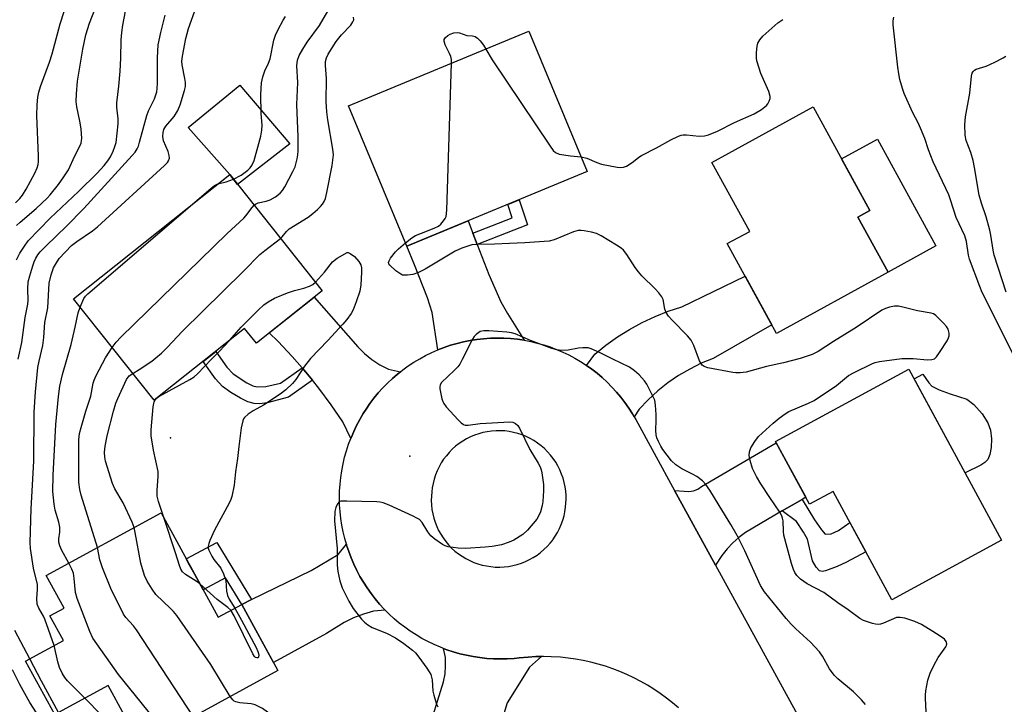
# Model space of a CAD drawing. Units: inches. Extents: x 1237766 to 1243766, y 525455 to 529455.
# Drawn here: x 1239719 to 1239991, y 525682 to 525871 of the extents above; entities that cross this region are included whole.
import ezdxf

# ---------------------------------------------------------------- set-up
doc = ezdxf.new("R2010")
doc.units = ezdxf.units.IN
doc.header["$MEASUREMENT"] = 0
for name, color, linetype in [('BLDG-Footprint', 5, 'Continuous'), ('CULTRL-Pad', 6, 'Continuous'), ('ELEV-Spot Elevation', 7, 'Continuous'), ('TRANS-Driveway', 251, 'Continuous'), ('TRANS-Non Street Sidewalk', 7, 'Continuous'), ('TRANS-Road', 130, 'Continuous'), ('Undefined', 1, 'Continuous')]:
    doc.layers.add(name, color=color, linetype=linetype)

msp = doc.modelspace()

# ---------------------------------------------------------------- linework, layer by layer
at = {"layer": 'BLDG-Footprint'}
for points, elevation in [([(1239875.78, 525829.44), (1239825.98, 525808.77), (1239809.88, 525847.55), (1239859.68, 525868.22)], 373.82), ([(1239958.9, 525801.61), (1239928.07, 525784.72), (1239914.49, 525809.52), (1239920.68, 525812.91), (1239910.25, 525831.96), (1239938.21, 525847.27), (1239953.87, 525818.67), (1239950.55, 525816.86)], 375.49), ([(1239802.57, 525796.5), (1239784.38, 525782.03), (1239781.14, 525786.1), (1239756.17, 525766.23), (1239733.84, 525794.3), (1239777.01, 525828.64)], 371.93), ([(1239964.66, 525774.84), (1239990.29, 525727.55), (1239959.97, 525711.12), (1239943.75, 525741.04), (1239937.21, 525737.5), (1239927.8, 525754.87)], 375.21), ([(1239758.08, 525735.11), (1239773.81, 525706.27), (1239780.33, 525709.83), (1239790.32, 525691.52), (1239752.43, 525670.85), (1239743.4, 525687.4), (1239728.67, 525679.37), (1239720.6, 525694.16), (1239731.06, 525699.86), (1239727.35, 525706.66), (1239731.24, 525708.78), (1239726.32, 525717.78)], 369.58)]:
    msp.add_lwpolyline(points, close=True, dxfattribs=dict(at, elevation=elevation))
at = {"layer": 'CULTRL-Pad'}
for points in [[(1239793.67, 525837.07), (1239779.2, 525825.89), (1239777.01, 525828.64), (1239765.56, 525841.62), (1239779.85, 525853.26)], [(1239972.15, 525808.86), (1239958.9, 525801.61), (1239950.55, 525816.86), (1239953.87, 525818.67), (1239946.04, 525832.97), (1239955.97, 525838.41)], [(1239984.53, 525748.29), (1239980.19, 525746.2), (1239966.1, 525772.17), (1239968.51, 525773.48), (1239970.18, 525771.01), (1239970.99, 525770.15), (1239973, 525769.12), (1239976.09, 525768.01), (1239980.64, 525766.57), (1239982.6, 525765.09), (1239984.9, 525762.52), (1239986.51, 525759.98), (1239987.25, 525757.95), (1239987.48, 525755.55), (1239987.4, 525753.13), (1239987.06, 525751.23), (1239986.44, 525749.83), (1239985.63, 525749.04)]]:
    msp.add_lwpolyline(points, close=True, dxfattribs=at)
at = {"layer": 'ELEV-Spot Elevation'}
for p in [(1239760.64, 525755.82, 374.25), (1239826.82, 525750.77, 372.01)]:
    msp.add_point(p, dxfattribs=at)
at = {"layer": 'TRANS-Driveway'}
msp.add_lwpolyline([(1239844.19, 525812.42), (1239845.42, 525809.25), (1239848.62, 525800.98), (1239851.93, 525793.45), (1239853.74, 525790.19), (1239858.33, 525782.82), (1239856.49, 525783.09), (1239854.63, 525783.28), (1239852.77, 525783.39), (1239850.9, 525783.43), (1239849.04, 525783.38), (1239847.18, 525783.25), (1239845.32, 525783.04), (1239843.48, 525782.76), (1239841.65, 525782.39), (1239839.84, 525781.95), (1239838.04, 525781.43), (1239836.28, 525780.83), (1239834.54, 525780.16), (1239832.93, 525790.49), (1239831.69, 525794.49), (1239828.11, 525803.63), (1239825.98, 525808.77), (1239842.89, 525815.79)], close=True, dxfattribs=at)
at = {"layer": 'TRANS-Non Street Sidewalk'}
for points in [[(1239845.42, 525809.25), (1239844.19, 525812.42), (1239855.04, 525816.68), (1239853.87, 525820.35), (1239857.02, 525821.66), (1239859.25, 525814.68)], [(1239797.03, 525775.21), (1239798.06, 525774.02), (1239799.86, 525771.79), (1239793.25, 525767.09), (1239787.32, 525765.54), (1239785.3, 525765.28), (1239783.78, 525765.32), (1239782.01, 525765.82), (1239779.98, 525766.77), (1239777.3, 525768.39), (1239774.99, 525770.07), (1239773.13, 525772.13), (1239769.68, 525776.98), (1239773.15, 525779.74), (1239776.2, 525775.4), (1239777.93, 525773.51), (1239781.75, 525771), (1239783.41, 525770.23), (1239784.57, 525769.92), (1239787.04, 525770.04), (1239791.03, 525770.94)], [(1239929.7, 525735.66), (1239935.14, 525738.84), (1239938.56, 525733.22), (1239940.53, 525730.39), (1239941.55, 525729.26), (1239943.16, 525729.3), (1239945.2, 525730.2), (1239948.39, 525732.48), (1239952.79, 525724.36), (1239947.47, 525721.53), (1239944.82, 525720.32), (1239941.61, 525719.08), (1239940.68, 525718.93), (1239939.96, 525719.08), (1239939.01, 525720.12), (1239938.08, 525721.84), (1239936.65, 525727.82), (1239935.59, 525729.8), (1239933.6, 525732.69)], [(1239783.03, 525711.14), (1239780.34, 525709.82), (1239780.33, 525709.83), (1239780.32, 525709.82), (1239775.84, 525717.17), (1239769.68, 525713.85), (1239767.38, 525718.05), (1239765.94, 525720.69), (1239765.01, 525722.4), (1239773.42, 525726.92)]]:
    msp.add_lwpolyline(points, close=True, dxfattribs=at)
at = {"layer": 'TRANS-Road'}
for points in [[(1239888.78, 525761.61), (1239888.27, 525762.49), (1239887.27, 525764.07), (1239886.2, 525765.6), (1239885.07, 525767.08), (1239883.87, 525768.51), (1239882.62, 525769.89), (1239881.3, 525771.22), (1239879.93, 525772.48), (1239878.51, 525773.69), (1239877.04, 525774.83), (1239875.6, 525775.86), (1239877.88, 525779), (1239880.95, 525781.46), (1239884.17, 525783.74), (1239887.51, 525785.82), (1239890.97, 525787.71), (1239894.53, 525789.38), (1239898.19, 525790.85), (1239901.92, 525792.09), (1239919.42, 525800.51), (1239926.77, 525787.1), (1239910.61, 525777.8), (1239907.3, 525776.44), (1239904.1, 525774.85), (1239901.01, 525773.03), (1239898.07, 525771.01), (1239895.26, 525768.79), (1239892.63, 525766.37), (1239890.17, 525763.77)], [(1239824.21, 525774.13), (1239823.37, 525773.47), (1239821.96, 525772.25), (1239820.6, 525770.98), (1239819.3, 525769.64), (1239818.05, 525768.25), (1239816.87, 525766.81), (1239815.75, 525765.32), (1239814.69, 525763.78), (1239813.92, 525762.57), (1239812.97, 525760.94), (1239812.09, 525759.28), (1239811.28, 525757.57), (1239810.54, 525755.83), (1239810.47, 525755.64), (1239808.29, 525760.3), (1239805.06, 525765.01), (1239801.65, 525769.58), (1239799.86, 525771.79), (1239798.06, 525774.02), (1239797.03, 525775.21), (1239794.31, 525778.32), (1239790.39, 525782.47), (1239787.91, 525784.84), (1239800.34, 525794.72), (1239812.43, 525781), (1239814.29, 525779.15), (1239816.32, 525777.5), (1239818.52, 525776.06), (1239820.85, 525774.86)], [(1239935.14, 525738.84), (1239929.7, 525735.66), (1239919.55, 525729.71), (1239917.7, 525728.35), (1239915.98, 525726.81), (1239914.42, 525725.13), (1239913.01, 525723.3), (1239911.25, 525720.65), (1239899.92, 525741.32), (1239902.59, 525741.14), (1239903.87, 525741.02), (1239905.14, 525741.21), (1239906.34, 525741.67), (1239907.4, 525742.4), (1239928, 525754.5), (1239936.16, 525739.44)], [(1239819.95, 525708.24), (1239816.71, 525707.94), (1239813.94, 525707.13), (1239811.24, 525706.1), (1239808.64, 525704.86), (1239803.75, 525701.8), (1239789.08, 525693.79), (1239780.34, 525709.82), (1239783.03, 525711.14), (1239799.48, 525719.16), (1239806.96, 525723.57), (1239809.25, 525726.42), (1239809.3, 525726.23), (1239809.89, 525724.44), (1239810.56, 525722.67), (1239811.3, 525720.93), (1239812.11, 525719.23), (1239813, 525717.56), (1239813.95, 525715.94), (1239814.98, 525714.35), (1239816.07, 525712.81), (1239817.22, 525711.31), (1239818.43, 525709.87), (1239819.71, 525708.48)]]:
    msp.add_lwpolyline(points, close=True, dxfattribs=at)
msp.add_lwpolyline([(1239831.54, 525673.82), (1239836.07, 525688.44), (1239836.5, 525690.65), (1239836.68, 525692.88), (1239836.61, 525695.12), (1239836.09, 525697.64), (1239836.99, 525697.3), (1239838.78, 525696.71), (1239840.6, 525696.19), (1239842.43, 525695.75), (1239844.28, 525695.39), (1239846.15, 525695.1), (1239848.03, 525694.9), (1239849.91, 525694.78), (1239851.8, 525694.73), (1239853.69, 525694.77), (1239855.57, 525694.88), (1239856.98, 525695.02), (1239859.5, 525695.26), (1239861.62, 525695.38), (1239863.18, 525695.41), (1239859.85, 525692.45), (1239853.7, 525682.57), (1239847.06, 525660.6)], dxfattribs=at)
msp.add_polyline3d([(1239900.98, 525681.23, 0), (1239899.36, 525682.61, 0), (1239897.7, 525683.92, 0), (1239895.99, 525685.17, 0), (1239894.23, 525686.36, 0), (1239892.43, 525687.48, 0), (1239890.58, 525688.53, 0), (1239888.7, 525689.52, 0), (1239886.78, 525690.43, 0), (1239884.83, 525691.26, 0), (1239882.85, 525692.02, 0), (1239880.85, 525692.71, 0), (1239878.81, 525693.32, 0), (1239876.76, 525693.86, 0), (1239874.69, 525694.31, 0), (1239872.6, 525694.69, 0), (1239870.5, 525694.99, 0), (1239868.39, 525695.21, 0), (1239865.86, 525695.37, 0), (1239863.74, 525695.42, 0), (1239863.18, 525695.41, 0), (1239861.62, 525695.38, 0), (1239859.5, 525695.26, 0), (1239856.98, 525695.02, 0), (1239855.57, 525694.88, 0), (1239853.69, 525694.77, 0), (1239851.8, 525694.73, 0), (1239849.91, 525694.78, 0), (1239848.03, 525694.9, 0), (1239846.15, 525695.1, 0), (1239844.28, 525695.39, 0), (1239842.43, 525695.75, 0), (1239840.6, 525696.19, 0), (1239838.78, 525696.71, 0), (1239836.99, 525697.3, 0), (1239836.09, 525697.64, 0), (1239835.22, 525697.97, 0), (1239833.49, 525698.71, 0), (1239831.79, 525699.53, 0), (1239830.12, 525700.42, 0), (1239828.49, 525701.37, 0), (1239826.91, 525702.4, 0), (1239825.37, 525703.49, 0), (1239823.88, 525704.65, 0), (1239822.43, 525705.86, 0), (1239821.04, 525707.14, 0), (1239819.95, 525708.24, 0), (1239819.71, 525708.48, 0), (1239818.43, 525709.87, 0), (1239817.22, 525711.31, 0), (1239816.07, 525712.81, 0), (1239814.98, 525714.35, 0), (1239813.95, 525715.94, 0), (1239813, 525717.56, 0), (1239812.11, 525719.23, 0), (1239811.3, 525720.93, 0), (1239810.56, 525722.67, 0), (1239809.89, 525724.44, 0), (1239809.3, 525726.23, 0), (1239809.25, 525726.42, 0), (1239808.79, 525728.05, 0), (1239808.35, 525729.88, 0), (1239807.99, 525731.74, 0), (1239807.71, 525733.6, 0), (1239807.51, 525735.48, 0), (1239807.39, 525737.36, 0), (1239807.35, 525739.25, 0), (1239807.39, 525741.14, 0), (1239807.51, 525743.02, 0), (1239807.7, 525744.9, 0), (1239807.98, 525746.77, 0), (1239808.34, 525748.62, 0), (1239808.77, 525750.46, 0), (1239809.29, 525752.27, 0), (1239809.87, 525754.07, 0), (1239810.47, 525755.64, 0), (1239810.54, 525755.83, 0), (1239811.28, 525757.57, 0), (1239812.09, 525759.28, 0), (1239812.97, 525760.94, 0), (1239813.92, 525762.57, 0), (1239814.69, 525763.78, 0), (1239815.75, 525765.32, 0), (1239816.87, 525766.81, 0), (1239818.05, 525768.25, 0), (1239819.3, 525769.64, 0), (1239820.6, 525770.98, 0), (1239821.96, 525772.25, 0), (1239823.37, 525773.47, 0), (1239824.21, 525774.13, 0), (1239824.84, 525774.63, 0), (1239826.35, 525775.72, 0), (1239827.91, 525776.75, 0), (1239829.51, 525777.71, 0), (1239831.15, 525778.6, 0), (1239832.83, 525779.41, 0), (1239834.54, 525780.16, 0), (1239836.28, 525780.83, 0), (1239838.04, 525781.43, 0), (1239839.84, 525781.95, 0), (1239841.65, 525782.39, 0), (1239843.48, 525782.76, 0), (1239845.32, 525783.04, 0), (1239847.18, 525783.25, 0), (1239849.04, 525783.38, 0), (1239850.9, 525783.43, 0), (1239852.77, 525783.39, 0), (1239854.63, 525783.28, 0), (1239856.49, 525783.09, 0), (1239858.33, 525782.82, 0), (1239860.17, 525782.47, 0), (1239861.98, 525782.04, 0), (1239863.78, 525781.53, 0), (1239865.55, 525780.95, 0), (1239867.3, 525780.29, 0), (1239869.01, 525779.56, 0), (1239870.69, 525778.75, 0), (1239872.34, 525777.88, 0), (1239873.95, 525776.93, 0), (1239875.52, 525775.91, 0), (1239875.6, 525775.86, 0), (1239877.04, 525774.83, 0), (1239878.51, 525773.69, 0), (1239879.93, 525772.48, 0), (1239881.3, 525771.22, 0), (1239882.62, 525769.89, 0), (1239883.87, 525768.51, 0), (1239885.07, 525767.08, 0), (1239886.2, 525765.6, 0), (1239887.27, 525764.07, 0), (1239888.27, 525762.49, 0), (1239888.78, 525761.61, 0), (1239889.21, 525760.88, 0), (1239894.28, 525751.62, 0), (1239899.92, 525741.32, 0), (1239911.25, 525720.65, 0), (1239978.12, 525598.61, 0)], dxfattribs=at)
msp.add_polyline3d([(1239850.39, 525720.15, 0), (1239851.61, 525720.13, 0), (1239852.83, 525720.19, 0), (1239854.04, 525720.33, 0), (1239855.24, 525720.55, 0), (1239856.42, 525720.84, 0), (1239857.59, 525721.22, 0), (1239858.72, 525721.66, 0), (1239859.82, 525722.18, 0), (1239860.89, 525722.78, 0), (1239861.92, 525723.44, 0), (1239862.9, 525724.17, 0), (1239863.83, 525724.96, 0), (1239864.7, 525725.8, 0), (1239865.52, 525726.71, 0), (1239866.16, 525727.52, 0), (1239866.28, 525727.67, 0), (1239866.97, 525728.67, 0), (1239867.6, 525729.72, 0), (1239868.16, 525730.8, 0), (1239868.64, 525731.92, 0), (1239869.05, 525733.07, 0), (1239869.38, 525734.25, 0), (1239869.64, 525735.44, 0), (1239869.82, 525736.65, 0), (1239869.92, 525737.86, 0), (1239869.94, 525738.68, 0), (1239869.93, 525739.9, 0), (1239869.85, 525741.12, 0), (1239869.68, 525742.33, 0), (1239869.44, 525743.52, 0), (1239869.12, 525744.7, 0), (1239868.72, 525745.85, 0), (1239868.25, 525746.98, 0), (1239867.71, 525748.07, 0), (1239867.09, 525749.12, 0), (1239866.41, 525750.13, 0), (1239865.66, 525751.1, 0), (1239864.85, 525752.01, 0), (1239863.99, 525752.87, 0), (1239863.06, 525753.67, 0), (1239862.09, 525754.4, 0), (1239861.07, 525755.07, 0), (1239860.01, 525755.68, 0), (1239858.92, 525756.21, 0), (1239857.79, 525756.67, 0), (1239856.63, 525757.05, 0), (1239855.45, 525757.36, 0), (1239854.25, 525757.59, 0), (1239853.04, 525757.74, 0), (1239851.82, 525757.81, 0), (1239850.61, 525757.81, 0), (1239849.39, 525757.72, 0), (1239848.18, 525757.55, 0), (1239846.99, 525757.3, 0), (1239845.81, 525756.98, 0), (1239844.66, 525756.58, 0), (1239843.54, 525756.1, 0), (1239842.45, 525755.55, 0), (1239841.4, 525754.93, 0), (1239840.39, 525754.25, 0), (1239839.43, 525753.5, 0), (1239838.52, 525752.68, 0), (1239837.66, 525751.81, 0), (1239836.87, 525750.89, 0), (1239836.13, 525749.92, 0), (1239835.46, 525748.9, 0), (1239834.86, 525747.83, 0), (1239834.34, 525746.74, 0), (1239833.88, 525745.6, 0), (1239833.5, 525744.45, 0), (1239833.2, 525743.26, 0), (1239832.97, 525742.07, 0), (1239832.83, 525740.94, 0), (1239832.73, 525739.72, 0), (1239832.7, 525738.5, 0), (1239832.76, 525737.29, 0), (1239832.89, 525736.07, 0), (1239833.11, 525734.87, 0), (1239833.4, 525733.69, 0), (1239833.77, 525732.52, 0), (1239834.22, 525731.39, 0), (1239834.74, 525730.28, 0), (1239835.33, 525729.22, 0), (1239835.98, 525728.19, 0), (1239836.71, 525727.21, 0), (1239837.5, 525726.27, 0), (1239838.34, 525725.4, 0), (1239839.25, 525724.57, 0), (1239840.2, 525723.81, 0), (1239841.2, 525723.12, 0), (1239842.25, 525722.49, 0), (1239843.33, 525721.93, 0), (1239844.45, 525721.44, 0), (1239845.6, 525721.03, 0), (1239846.77, 525720.69, 0), (1239847.96, 525720.43, 0), (1239849.17, 525720.25, 0)], close=True, dxfattribs=at)
at = {"layer": 'Undefined'}
for points, elevation in [([(1239718.14, 525805.08), (1239719.05, 525806.85), (1239720.31, 525808.84), (1239721.36, 525810.26), (1239727.45, 525816.56), (1239735.23, 525823.89), (1239740.37, 525828.97), (1239742.29, 525831.08), (1239743.31, 525832.38), (1239744.05, 525833.53), (1239744.78, 525835.07), (1239745.31, 525836.38), (1239745.61, 525837.47), (1239746.21, 525842.6), (1239746.22, 525844.03), (1239745.87, 525847.2), (1239745.85, 525848.41), (1239746.38, 525853), (1239746.74, 525857.14), (1239746.97, 525860.81), (1239747.05, 525865.8), (1239747.22, 525867.83), (1239747.48, 525869.86), (1239748.24, 525873.75)], 362), ([(1239728.49, 525698.46), (1239725.94, 525705.72), (1239725.57, 525706.52), (1239724.29, 525708.76), (1239723.85, 525709.91), (1239723.72, 525711.47), (1239723.94, 525713.92), (1239723.92, 525715.29), (1239722.8, 525719.82), (1239721.97, 525725.29), (1239721.84, 525726.94), (1239722.17, 525736.21), (1239722.91, 525749.36), (1239723.02, 525762.98), (1239723.32, 525768.54), (1239724.02, 525775.28), (1239724.34, 525777.01), (1239725.36, 525781.36), (1239725.63, 525783.56), (1239725.93, 525787.69), (1239726.73, 525791.75), (1239727.15, 525798.59), (1239727.65, 525800.9), (1239728.3, 525802.83), (1239729.12, 525804.25), (1239729.93, 525805.37), (1239733.35, 525808.98), (1239734.81, 525810.11), (1239739.11, 525813.06), (1239740.49, 525814.15), (1239759.01, 525831.1), (1239759.83, 525831.93), (1239760.14, 525832.38), (1239760.35, 525833.11), (1239760.3, 525833.91), (1239759.97, 525834.99), (1239758.72, 525837.96), (1239758.54, 525839.09), (1239758.61, 525840.23), (1239758.86, 525841.01), (1239759.39, 525841.99), (1239761.63, 525844.67), (1239762.67, 525846.28), (1239763.32, 525847.89), (1239764.54, 525851.83), (1239764.76, 525852.95), (1239764.78, 525854.05), (1239764.62, 525855.18), (1239763.84, 525858.9), (1239763.81, 525859.93), (1239763.99, 525861.34), (1239764.93, 525866.19), (1239765.63, 525868.98), (1239767.74, 525874.84)], 366), ([(1239783.78, 525820.13), (1239784.16, 525820.42), (1239784.92, 525820.75), (1239787.12, 525821.25), (1239788.16, 525821.64), (1239789.65, 525822.48), (1239790.98, 525823.49), (1239791.6, 525824.19), (1239792.23, 525825.19), (1239794.47, 525829.41), (1239795.09, 525830.75), (1239795.67, 525832.91), (1239795.84, 525834.02), (1239795.9, 525835.17), (1239795.91, 525839.02), (1239795.59, 525847.93), (1239795.82, 525854), (1239795.58, 525858.6), (1239795.73, 525860.25), (1239796.2, 525861.51), (1239797.21, 525863.24), (1239798.44, 525865.17), (1239801.78, 525869.8), (1239804.78, 525874.82)], 370), ([(1239718.54, 525777.6), (1239719.56, 525782.18), (1239720.48, 525789.11), (1239721.26, 525792.74), (1239721.31, 525793.83), (1239721.2, 525797.06), (1239721.36, 525798.92), (1239721.75, 525800.59), (1239722.61, 525803.4), (1239723.01, 525804.51), (1239723.47, 525805.5), (1239724, 525806.39), (1239724.65, 525807.2), (1239726.31, 525808.92), (1239731.9, 525814.3), (1239736.71, 525819.22), (1239750.1, 525833.89), (1239750.85, 525834.8), (1239751.42, 525835.7), (1239751.77, 525836.45), (1239752.12, 525837.57), (1239754.08, 525844.91), (1239754.62, 525846.18), (1239756.28, 525849.49), (1239756.88, 525851.48), (1239757.01, 525852.36), (1239757.08, 525853.81), (1239757.1, 525860.84), (1239757.26, 525864.41), (1239757.98, 525867.85), (1239759.22, 525872.62)], 364), ([(1239778.08, 525827.29), (1239780.19, 525828.46), (1239782.02, 525829.81), (1239782.63, 525830.42), (1239783.15, 525831.13), (1239783.79, 525832.44), (1239785.57, 525839.2), (1239785.92, 525840.9), (1239785.96, 525842.25), (1239785.71, 525845.5), (1239785.6, 525850.69), (1239785.84, 525853.92), (1239786.2, 525855.61), (1239786.72, 525857.24), (1239787.76, 525859.34), (1239788.22, 525860.62), (1239789.24, 525865.74), (1239789.66, 525867.15), (1239790.42, 525868.71), (1239791.81, 525871.26), (1239792.44, 525872.24)], 368), ([(1239791.06, 525810.97), (1239791.51, 525811.42), (1239792.67, 525812.91), (1239793.43, 525813.6), (1239798.65, 525816.87), (1239800.01, 525817.87), (1239801.3, 525818.97), (1239802.12, 525819.75), (1239802.66, 525820.4), (1239803.11, 525821.16), (1239803.45, 525821.97), (1239803.86, 525823.67), (1239805.36, 525831.13), (1239805.66, 525834.04), (1239805.54, 525835.63), (1239804.13, 525843.68), (1239803.85, 525845.94), (1239803.7, 525848.72), (1239803.74, 525855.16), (1239803.47, 525858.72), (1239803.52, 525859.86), (1239803.77, 525860.86), (1239804.22, 525861.86), (1239806.44, 525865.33), (1239807.87, 525867.19), (1239810.44, 525869.89), (1239811.08, 525870.77), (1239811.27, 525871.36), (1239811.25, 525872.11)], 372), ([(1239874.1, 525833.5), (1239875.73, 525833.17), (1239878.42, 525831.91), (1239879.73, 525831.47), (1239884.11, 525830.66), (1239884.98, 525830.56), (1239885.82, 525830.61), (1239886.6, 525830.91), (1239887.34, 525831.35), (1239888.54, 525832.2), (1239890.07, 525833.44), (1239890.78, 525833.91), (1239894.9, 525835.96), (1239898.86, 525838.21), (1239900.97, 525839.23), (1239901.79, 525839.51), (1239902.34, 525839.6), (1239903.2, 525839.58), (1239906.7, 525839.2), (1239908.17, 525839.29), (1239909.32, 525839.54), (1239911.78, 525840.63), (1239916.47, 525843.03), (1239921.89, 525845.37), (1239923.91, 525846.61), (1239925.3, 525847.69), (1239925.67, 525848.13), (1239926.09, 525848.87), (1239926.34, 525849.66), (1239926.35, 525850.19), (1239925.94, 525851.51), (1239923.77, 525856.55), (1239922.67, 525860.06), (1239922.54, 525860.9), (1239922.55, 525862.35), (1239922.72, 525864.08), (1239922.93, 525864.9), (1239923.45, 525865.81), (1239924.34, 525866.85), (1239928.44, 525870.51), (1239929.88, 525871.49)], 374), ([(1239993.52, 525779), (1239984.93, 525796.05), (1239984.25, 525797.69), (1239981.43, 525805.2), (1239981.18, 525806.33), (1239980.6, 525810.06), (1239980.13, 525811.71), (1239977.73, 525816.72), (1239976.17, 525821.66), (1239975.66, 525823.01), (1239971.35, 525832.11), (1239970.08, 525835.4), (1239969.04, 525838.57), (1239967.87, 525841.45), (1239967.3, 525842.74), (1239965.68, 525845.88), (1239963.36, 525850.96), (1239962.89, 525852.35), (1239962.18, 525854.89), (1239961.86, 525856.41), (1239961.59, 525858.3), (1239960.36, 525869.94), (1239960.34, 525871.04), (1239960.49, 525872.13)], 376), ([(1239838.3, 525859.34), (1239838.27, 525860.42), (1239838.1, 525861.27), (1239837.77, 525862.09), (1239836.55, 525864.49), (1239836.25, 525865.48), (1239836.28, 525865.91), (1239836.65, 525866.51), (1239837.25, 525867.02), (1239837.96, 525867.44), (1239838.98, 525867.74), (1239840.01, 525867.82), (1239840.51, 525867.73), (1239842.53, 525867.01), (1239844.09, 525866.91), (1239844.87, 525866.73), (1239845.47, 525866.32), (1239846.19, 525865.59), (1239847.11, 525864.39), (1239847.77, 525863.28)], 374), ([(1239847.77, 525863.28), (1239849.53, 525860.32), (1239865.51, 525836.4), (1239866.38, 525835.21), (1239866.99, 525834.65), (1239868, 525834.28), (1239871.14, 525833.82), (1239874.1, 525833.5)], 374), ([(1239991.51, 525796.06), (1239988.26, 525806.3), (1239987.95, 525807.7), (1239987.34, 525811.83), (1239987.04, 525813.26), (1239986.02, 525816.96), (1239984.7, 525820.66), (1239984.1, 525822.89), (1239982.83, 525830.55), (1239982.43, 525832.51), (1239981.77, 525834.68), (1239980.48, 525838.01), (1239980.21, 525839.5), (1239980.15, 525842.39), (1239980.31, 525844.58), (1239981.47, 525851.11), (1239982.01, 525855.81), (1239982.19, 525856.62), (1239982.4, 525857.08), (1239982.81, 525857.47), (1239983.29, 525857.72), (1239986.06, 525858.59), (1239988.42, 525859.7), (1239990.72, 525860.89), (1239991.42, 525861.36)], 378), ([(1239825.57, 525809.74), (1239827.34, 525811.13), (1239828.35, 525811.74), (1239829.97, 525812.44), (1239833.46, 525813.74), (1239834.72, 525814.36), (1239835.37, 525814.92), (1239836.12, 525815.78), (1239836.58, 525816.49), (1239836.78, 525817.01), (1239836.97, 525818.76), (1239838.3, 525859.34)], 374), ([(1239766.69, 525820.43), (1239771.88, 525824.85), (1239772.82, 525825.55), (1239773.7, 525826.01)], 368), ([(1239773.7, 525826.01), (1239776.06, 525826.58), (1239778.08, 525827.29)], 368), ([(1239735.67, 525792), (1239736.72, 525794.35), (1239737.19, 525795.04), (1239737.81, 525795.67), (1239766.69, 525820.43)], 368), ([(1239744.56, 525780.83), (1239745.6, 525782.24), (1239746.95, 525783.69), (1239776.31, 525812.31), (1239780.9, 525816.58), (1239781.49, 525817.23), (1239783.22, 525819.53), (1239783.78, 525820.13)], 370), ([(1239750.26, 525773.66), (1239752.01, 525774.71), (1239755.48, 525777.07), (1239756.61, 525777.91), (1239758.16, 525779.27), (1239759.87, 525780.91), (1239763.86, 525785.25), (1239780.81, 525801.91), (1239785.37, 525806.5), (1239786.7, 525807.63), (1239791.06, 525810.97)], 372), ([(1239800.69, 525798.87), (1239803.18, 525801.66), (1239805.45, 525804.45), (1239806.74, 525805.46), (1239809.44, 525807.09), (1239809.77, 525807.06), (1239810.3, 525806.82), (1239811.46, 525805.94), (1239812.68, 525804.6), (1239813.27, 525803.64), (1239813.41, 525802.82), (1239813.41, 525801.66), (1239813.21, 525798.13), (1239812.93, 525796.41), (1239811.93, 525793.39), (1239811.1, 525791.24), (1239810.53, 525790.24), (1239809.34, 525788.59), (1239808.25, 525787.22), (1239804.15, 525782.77), (1239799.3, 525777.76), (1239797.7, 525775.62), (1239795.32, 525771.97), (1239794.41, 525770.89), (1239792.51, 525769.14), (1239790.94, 525767.89), (1239786.32, 525764.87), (1239783.54, 525763.3), (1239782.16, 525762.36), (1239781.13, 525761.48), (1239780.82, 525761.07), (1239780.6, 525760.57), (1239780.22, 525758.62), (1239779.52, 525753.43), (1239779.2, 525750.09), (1239778.6, 525746.44), (1239778.26, 525742.75), (1239777.61, 525739.63), (1239777.36, 525738.81), (1239776.87, 525737.75), (1239772.77, 525730.32), (1239771.52, 525727.44), (1239771.23, 525726.65), (1239771.06, 525725.87), (1239771.08, 525725.36), (1239771.22, 525724.85), (1239772.07, 525723.12), (1239772.67, 525722.22), (1239774.54, 525719.79), (1239775.34, 525718.3), (1239775.97, 525716.39), (1239776.17, 525713.48), (1239776.39, 525712.32), (1239776.87, 525711.29), (1239778.44, 525708.8)], 374), ([(1239776.95, 525782.77), (1239780.21, 525786.39), (1239784.89, 525791.1), (1239786.48, 525792.6), (1239787.63, 525793.46), (1239789.38, 525794.47), (1239792.94, 525795.88), (1239794.88, 525796.56), (1239797.49, 525797.19), (1239799.03, 525797.76), (1239799.99, 525798.26), (1239800.69, 525798.87)], 374), ([(1239732.56, 525721.18), (1239730.59, 525724.69), (1239730.07, 525725.96), (1239729.79, 525727), (1239729.78, 525727.94), (1239730.09, 525729.82), (1239730.09, 525731.2), (1239729.83, 525732.58), (1239728.8, 525735.84), (1239728.5, 525737.55), (1239728.14, 525741.05), (1239728.28, 525745.54), (1239728.99, 525759.55), (1239729.7, 525767.23), (1239730.08, 525770.08), (1239730.78, 525773.31), (1239733.2, 525781.68), (1239734.35, 525786.41), (1239735.19, 525790.42), (1239735.67, 525792)], 368), ([(1239952.69, 525682.14), (1239951.59, 525683.44), (1239949.36, 525685.61), (1239945.08, 525689.25), (1239944.01, 525690.26), (1239942.75, 525692), (1239940.83, 525695.53), (1239940.01, 525696.7), (1239937.44, 525699.41), (1239933.39, 525703.06), (1239932.16, 525704.31), (1239930.78, 525705.88), (1239924.73, 525713.29), (1239923.71, 525715.01), (1239919.35, 525724.59), (1239917.2, 525728.82), (1239915.47, 525731.93), (1239912.29, 525737.19), (1239909.71, 525741.36), (1239908.58, 525742.94), (1239907.66, 525743.96), (1239906.09, 525745.15), (1239905.08, 525745.72), (1239901.89, 525747.29), (1239900.29, 525748.36), (1239899.08, 525749.51), (1239896.71, 525752.59), (1239896.14, 525753.53), (1239895.5, 525754.81), (1239895.07, 525755.88), (1239894.86, 525756.71), (1239894.79, 525757.88), (1239894.87, 525760.84), (1239894.84, 525762.27), (1239894.7, 525764.85), (1239894.44, 525766.24), (1239893.87, 525767.56), (1239892.24, 525770.65), (1239891.58, 525771.56), (1239890.1, 525773.24), (1239888.87, 525774.4), (1239887.44, 525775.35), (1239882.89, 525777.54), (1239879.22, 525779.46), (1239876.85, 525780.48), (1239876.02, 525780.68), (1239874.55, 525780.73), (1239873.37, 525780.61), (1239870.51, 525780.06), (1239868.82, 525780.02), (1239867.43, 525780.14), (1239866.01, 525780.55), (1239860.16, 525782.72), (1239855.84, 525784.57), (1239854.85, 525784.85), (1239853.54, 525785.05), (1239848.65, 525785.43), (1239847.23, 525785.44), (1239846.24, 525785.19), (1239845.11, 525784.44), (1239844.55, 525783.82), (1239844.08, 525783.07), (1239841.28, 525777.48), (1239840.56, 525776.19), (1239840.03, 525775.5), (1239839.05, 525774.47), (1239835.53, 525771.11), (1239835.13, 525770.46), (1239835.05, 525769.96), (1239835.07, 525769.43), (1239835.62, 525766.65), (1239835.88, 525765.85), (1239836.14, 525765.35), (1239836.83, 525764.45), (1239840.18, 525760.8), (1239840.98, 525759.98), (1239841.63, 525759.51), (1239842.1, 525759.34), (1239842.87, 525759.33), (1239846.17, 525759.85), (1239854.42, 525760.28), (1239855.25, 525760.15), (1239855.97, 525759.77), (1239856.6, 525759.23), (1239857.11, 525758.54), (1239859.95, 525752.66), (1239862.26, 525748.83), (1239862.8, 525747.8), (1239863.07, 525747), (1239863.25, 525746.16), (1239863.67, 525742.97), (1239863.7, 525741.21), (1239863.56, 525738.28), (1239863.36, 525737.13), (1239862.9, 525735.44), (1239862.45, 525734.36), (1239861.86, 525733.38), (1239859.31, 525730.3), (1239857.98, 525729.17), (1239855.51, 525727.55), (1239854.23, 525726.99), (1239852.13, 525726.31), (1239849.56, 525725.84), (1239847.62, 525725.61), (1239842.17, 525725.25), (1239840.16, 525725.33), (1239837.36, 525725.74), (1239836.57, 525726.01), (1239835.83, 525726.41), (1239833.67, 525727.85), (1239832.58, 525728.76), (1239831.78, 525729.84), (1239830.2, 525732.44), (1239829.47, 525733.24), (1239828.74, 525733.69), (1239827.7, 525734.2), (1239821.03, 525737.26), (1239819.42, 525737.91), (1239818.57, 525738.08), (1239817.7, 525738.15), (1239809.42, 525738.38), (1239807.73, 525738.3), (1239807.26, 525738.12), (1239806.77, 525737.58), (1239806.32, 525736.6), (1239806.08, 525735.5), (1239806.01, 525732.92), (1239806.7, 525725.23), (1239806.69, 525720.65), (1239806.85, 525718.93), (1239807.48, 525716.33), (1239808.13, 525714.38), (1239808.71, 525713.06), (1239809.93, 525710.71), (1239811.12, 525708.72), (1239813.43, 525705.71), (1239814.24, 525704.89), (1239815.15, 525704.19), (1239816.36, 525703.45), (1239820.3, 525701.89), (1239822.81, 525700.62), (1239825.17, 525699), (1239827.48, 525697.18), (1239828.35, 525696.4), (1239829.26, 525695.26), (1239831.48, 525692.15), (1239832.13, 525691.18), (1239832.54, 525690.42), (1239832.91, 525688.94), (1239833.18, 525685.85), (1239833.39, 525684.72), (1239834.16, 525682.23), (1239834.51, 525681.47)], 372), ([(1239757.47, 525767.27), (1239766, 525771.93), (1239767.24, 525772.72), (1239768.11, 525773.5), (1239771.98, 525777.56), (1239774.23, 525779.75), (1239776.95, 525782.77)], 374), ([(1239740.52, 525725.53), (1239735.99, 525739.97), (1239735.57, 525741.6), (1239735.37, 525743.63), (1239735.31, 525755.26), (1239735.55, 525757.05), (1239735.94, 525758.71), (1239737.22, 525763.22), (1239738.66, 525767.38), (1239739.33, 525770.92), (1239739.57, 525771.75), (1239740.16, 525773.06), (1239742.71, 525777.95), (1239744.56, 525780.83)], 370), ([(1239750.6, 525731.03), (1239750.04, 525732.52), (1239747.57, 525737.84), (1239745.31, 525741.75), (1239744.65, 525743.19), (1239742.74, 525749.36), (1239742.51, 525750.46), (1239742.41, 525751.84), (1239742.6, 525753.55), (1239743.18, 525756.39), (1239744.91, 525763.25), (1239745.58, 525765.44), (1239746.11, 525766.73), (1239748.53, 525771.95), (1239749.27, 525772.95), (1239750.26, 525773.66)], 372), ([(1239758.93, 525733.56), (1239757.37, 525738.21), (1239757, 525739.72), (1239756.93, 525741.4), (1239757.27, 525745.15), (1239757.26, 525746.58), (1239755.98, 525752.46), (1239755.36, 525756.37), (1239755.36, 525758.08), (1239755.86, 525764.42), (1239756.12, 525765.8), (1239756.48, 525766.48)], 374), ([(1239756.48, 525766.48), (1239756.95, 525766.92), (1239757.47, 525767.27)], 374), ([(1239768.78, 525715.5), (1239767.75, 525716.23), (1239764.81, 525718.04), (1239763.98, 525718.83), (1239763.52, 525719.54), (1239763.11, 525720.56), (1239762.06, 525724.04), (1239758.93, 525733.56)], 374), ([(1239777.17, 525684.34), (1239771.78, 525693.25), (1239762.37, 525706.71), (1239761.47, 525707.87), (1239760.68, 525708.72), (1239756.56, 525712.59), (1239755.55, 525714), (1239754.19, 525716.23), (1239753.5, 525717.84), (1239752.49, 525721.21), (1239750.92, 525729.64), (1239750.6, 525731.03)], 372), ([(1239766.99, 525678.79), (1239751.3, 525702.78), (1239750.41, 525703.94), (1239748.34, 525706.16), (1239747.69, 525707.1), (1239744.2, 525714.21), (1239741.89, 525719.96), (1239741.14, 525722.17), (1239740.52, 525725.53)], 370), ([(1239759.2, 525674.54), (1239746.28, 525690.46), (1239739.2, 525700.46), (1239738.35, 525702.34), (1239734.83, 525711.47), (1239734.45, 525713.1), (1239734.07, 525716.97), (1239733.84, 525718.43), (1239733.42, 525719.59), (1239732.56, 525721.18)], 368), ([(1239777.32, 525708.19), (1239776.46, 525708.99), (1239773.51, 525711.14), (1239768.78, 525715.5)], 374), ([(1239778.44, 525708.8), (1239780.3, 525705.49), (1239784.33, 525697.89), (1239784.77, 525696.84), (1239785.03, 525695.84), (1239785, 525695.26), (1239784.79, 525695.07), (1239784.49, 525695.03), (1239784.16, 525695.16), (1239783.83, 525695.46), (1239783.36, 525696.16), (1239778.23, 525706.69), (1239777.32, 525708.19)], 374), ([(1239721.8, 525694.81), (1239717.65, 525702.62)], 364), ([(1239736.99, 525683.91), (1239732.21, 525688.74), (1239731.49, 525689.64), (1239730.73, 525690.84), (1239730.01, 525692.35), (1239729.49, 525693.9), (1239728.49, 525698.46)], 366), ([(1239729.67, 525679.91), (1239725, 525688.64), (1239721.8, 525694.81)], 364), ([(1239725.47, 525676.96), (1239721.83, 525682.7), (1239719.03, 525687.66), (1239717.02, 525691.78)], 362), ([(1239746.12, 525674.59), (1239736.99, 525683.91)], 366), ([(1239801.37, 525673.95), (1239799.03, 525674.53), (1239795.93, 525675.55), (1239791.6, 525677.36), (1239789.21, 525678.74), (1239786.04, 525681.07), (1239784.04, 525682.09), (1239782.96, 525682.37), (1239779.8, 525682.63), (1239778.7, 525682.85), (1239778.25, 525683.09), (1239777.84, 525683.44), (1239777.17, 525684.34)], 372)]:
    msp.add_lwpolyline(points, dxfattribs=dict(at, elevation=elevation))
for points in [[(1239718.13, 525814.48, 360), (1239719.1, 525815.49, 360), (1239723.5, 525819.21, 360), (1239726.58, 525822.04, 360), (1239727.43, 525822.99, 360), (1239729.7, 525825.87, 360), (1239731.2, 525827.97, 360), (1239732.44, 525829.92, 360), (1239734.19, 525833.76, 360), (1239735.53, 525836.29, 360), (1239735.93, 525837.26, 360), (1239736.1, 525837.99, 360), (1239736.14, 525838.57, 360), (1239735.94, 525841.25, 360), (1239735.64, 525843.31, 360), (1239734.8, 525847.29, 360), (1239734.63, 525848.83, 360), (1239734.68, 525850.88, 360), (1239734.98, 525854.44, 360), (1239736.42, 525863.21, 360), (1239737.26, 525867.19, 360), (1239738.31, 525870.43, 360), (1239740.78, 525876.88, 360)], [(1239717.84, 525820.82, 358), (1239719.07, 525822.03, 358), (1239719.78, 525822.9, 358), (1239720.82, 525824.53, 358), (1239723.14, 525828.99, 358), (1239723.78, 525830.42, 358), (1239724.08, 525831.39, 358), (1239724.18, 525832.16, 358), (1239724.19, 525833.64, 358), (1239723.69, 525844.91, 358), (1239723.83, 525847.89, 358), (1239724.02, 525849.96, 358), (1239724.32, 525851.34, 358), (1239724.78, 525852.98, 358), (1239727.19, 525859.67, 358), (1239727.92, 525861.93, 358), (1239729.09, 525866.08, 358), (1239730.16, 525870.24, 358), (1239731.24, 525873.69, 358)], [(1239969.48, 525680.12, 374), (1239969.22, 525683.9, 374), (1239969.23, 525684.77, 374), (1239969.36, 525685.94, 374), (1239969.89, 525688.84, 374), (1239970.55, 525690.79, 374), (1239971.53, 525692.95, 374), (1239972.76, 525695.13, 374), (1239973.45, 525696.19, 374), (1239974.91, 525698.05, 374), (1239975.07, 525698.48, 374), (1239975.11, 525698.92, 374), (1239974.98, 525699.56, 374), (1239974.48, 525700.18, 374), (1239973.31, 525701.07, 374), (1239971.31, 525702.36, 374), (1239968.13, 525704.25, 374), (1239966.31, 525705.1, 374), (1239963.58, 525706.02, 374), (1239962.28, 525706.24, 374), (1239961.27, 525706.18, 374), (1239957.67, 525704.64, 374), (1239956.84, 525704.39, 374), (1239956.29, 525704.3, 374), (1239955.45, 525704.38, 374), (1239954.61, 525704.57, 374), (1239952.11, 525705.39, 374), (1239951.12, 525705.96, 374), (1239947.9, 525708.34, 374), (1239944.99, 525710.26, 374), (1239941.14, 525713.1, 374), (1239936.6, 525715.51, 374), (1239935.62, 525716.11, 374), (1239934.73, 525716.81, 374), (1239933.73, 525717.81, 374), (1239933.17, 525718.59, 374), (1239932.74, 525719.49, 374), (1239932.2, 525721.11, 374), (1239930.16, 525728.99, 374), (1239930.03, 525730.1, 374), (1239929.91, 525732.9, 374), (1239929.79, 525733.67, 374), (1239929.58, 525734.31, 374), (1239929.02, 525735.31, 374), (1239926.21, 525739.34, 374), (1239923.77, 525743.12, 374), (1239922.55, 525745.15, 374), (1239921.47, 525747.4, 374), (1239920.8, 525749.58, 374), (1239920.53, 525750.96, 374), (1239920.6, 525752.01, 374), (1239921.03, 525753.05, 374), (1239922.08, 525754.81, 374), (1239923.14, 525756.19, 374), (1239927.13, 525759.9, 374), (1239928.86, 525761.3, 374), (1239930.52, 525762.5, 374), (1239931.53, 525763.08, 374), (1239936.92, 525765.39, 374), (1239938.49, 525766.17, 374), (1239944.64, 525770.29, 374), (1239948.02, 525773.06, 374), (1239949.53, 525773.89, 374), (1239954.6, 525776.4, 374), (1239955.39, 525776.66, 374), (1239956.55, 525776.9, 374), (1239962.69, 525777.8, 374), (1239965.89, 525777.8, 374), (1239969.81, 525777.41, 374), (1239970.96, 525777.47, 374), (1239971.72, 525777.71, 374), (1239972.32, 525778.23, 374), (1239973.15, 525779.42, 374), (1239975.21, 525782.69, 374), (1239975.61, 525783.46, 374), (1239975.78, 525783.99, 374), (1239975.81, 525784.81, 374), (1239975.53, 525785.89, 374), (1239975.06, 525786.62, 374), (1239974.27, 525787.52, 374), (1239972.15, 525789.64, 374), (1239971.47, 525790.09, 374), (1239970.8, 525790.34, 374), (1239967.09, 525790.92, 374), (1239962.98, 525791.99, 374), (1239961.83, 525792.22, 374), (1239960.69, 525792.19, 374), (1239959.28, 525791.93, 374), (1239958.19, 525791.62, 374), (1239957.16, 525791.11, 374), (1239950.14, 525786.32, 374), (1239943.85, 525782.45, 374), (1239939.63, 525779.73, 374), (1239937.92, 525778.85, 374), (1239934.66, 525777.78, 374), (1239930.02, 525776.61, 374), (1239925.35, 525775.54, 374), (1239919.73, 525774.03, 374), (1239918.01, 525773.78, 374), (1239916.86, 525773.78, 374), (1239915.99, 525773.88, 374), (1239909.12, 525775.2, 374), (1239908.08, 525775.55, 374), (1239907.58, 525775.93, 374), (1239907.25, 525776.37, 374), (1239906.86, 525777.14, 374), (1239905.25, 525781.34, 374), (1239904.51, 525782.81, 374), (1239903.46, 525784.07, 374), (1239899.24, 525788.34, 374), (1239898.29, 525789.48, 374), (1239897.62, 525790.44, 374), (1239897.21, 525791.42, 374), (1239896.75, 525794.08, 374), (1239896.39, 525794.81, 374), (1239895.57, 525795.94, 374), (1239894.61, 525797, 374), (1239890.89, 525800.64, 374), (1239889.92, 525801.7, 374), (1239889.08, 525802.88, 374), (1239886.75, 525806.54, 374), (1239885.8, 525807.74, 374), (1239885.13, 525808.28, 374), (1239883.9, 525809.07, 374), (1239879.64, 525811.64, 374), (1239878.35, 525812.29, 374), (1239876.96, 525812.66, 374), (1239874.97, 525813.02, 374), (1239874.12, 525813.13, 374), (1239873.28, 525813.13, 374), (1239872, 525812.78, 374), (1239866.63, 525810.58, 374), (1239865.24, 525810.23, 374), (1239858.58, 525809.75, 374), (1239854.3, 525809.59, 374), (1239850.21, 525809.33, 374), (1239845.32, 525809.31, 374), (1239843.88, 525809.14, 374), (1239841.13, 525808.25, 374), (1239839.27, 525807.47, 374), (1239830.98, 525802.45, 374), (1239829.2, 525801.54, 374), (1239827.57, 525801.02, 374), (1239826.16, 525800.8, 374), (1239825.33, 525800.76, 374), (1239824.8, 525800.83, 374), (1239824.32, 525801.04, 374), (1239822.95, 525802.02, 374), (1239821.28, 525803.52, 374), (1239821.02, 525803.92, 374), (1239820.92, 525804.34, 374), (1239821.04, 525804.79, 374), (1239821.42, 525805.47, 374), (1239822.81, 525807.27, 374), (1239823.62, 525808.11, 374), (1239825.57, 525809.74, 374)]]:
    msp.add_polyline3d(points, dxfattribs=at)

doc.saveas('drawing.dxf')
